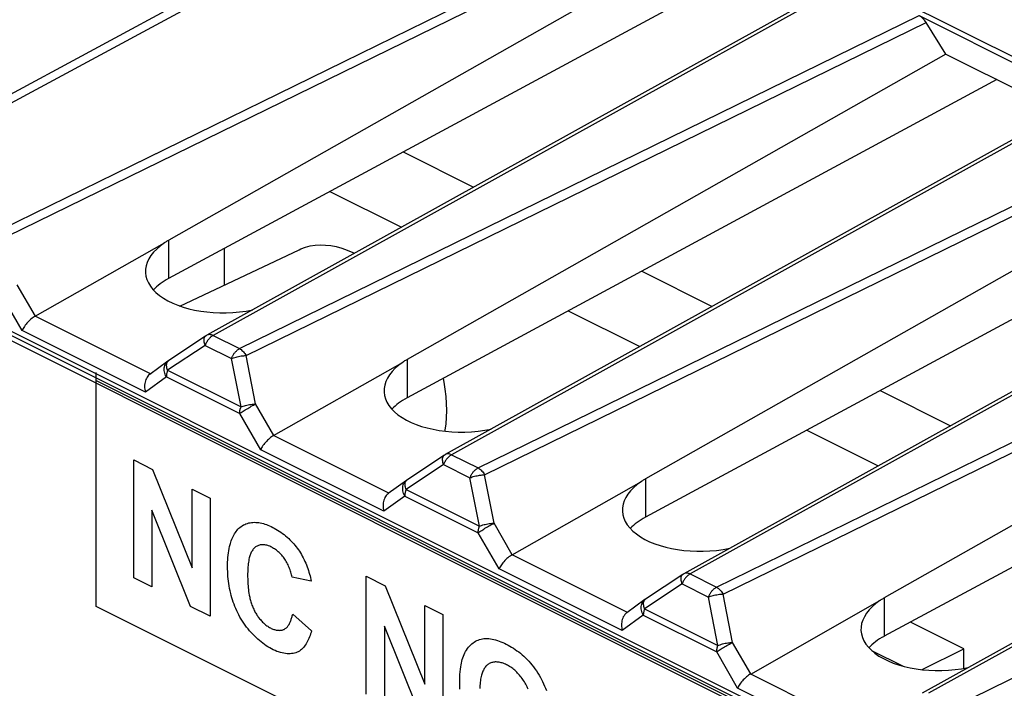
# Model space of a CAD drawing. Units: millimetres. Extents: x 85 to 177, y 44 to 168.
# Drawn here: x 95 to 109, y 122 to 132 of the extents above; entities that cross this region are included whole.
import ezdxf

# ---------------------------------------------------------------- set-up
doc = ezdxf.new("R2010")
doc.units = ezdxf.units.MM
doc.header["$LTSCALE"] = 16.335
doc.layers.get('0').update_dxf_attribs({"linetype": 'CONTINUOUS'})
doc.layers.add('DRAFT', color=7, linetype='CONTINUOUS')
doc.layers.add('RACCORDO', color=7, linetype='CONTINUOUS')

msp = doc.modelspace()

# ---------------------------------------------------------------- linework, layer by layer
at = {"color": 7, "linetype": 'CONTINUOUS'}
for p, q in [((100.576, 130.026), (101.62, 129.504)), ((99.488, 129.439), (100.548, 128.909)), ((97.926, 128.054), (97.926, 128.596)), ((140.953, 104.271), (93.082, 128.207)), ((104.112, 128.258), (105.156, 127.736)), ((140.883, 104.165), (92.941, 128.136)), ((93.662, 127.859), (140.192, 104.594)), ((103.023, 127.671), (104.083, 127.141)), ((96.023, 123.29), (96.023, 126.758)), ((96.023, 126.639), (106.418, 121.441)), ((107.647, 126.49), (108.691, 125.968)), ((106.559, 125.903), (107.619, 125.373)), ((96.581, 123.711), (96.581, 125.461)), ((96.581, 125.461), (96.861, 125.32)), ((96.861, 125.32), (97.446, 123.86)), ((97.446, 123.86), (97.446, 125.028)), ((97.446, 125.028), (97.714, 124.894)), ((97.714, 124.894), (97.714, 123.145)), ((96.848, 124.718), (96.848, 123.577)), ((97.424, 123.289), (96.848, 124.718)), ((96.848, 123.577), (96.581, 123.711)), ((99.213, 123.663), (98.927, 123.722)), ((100.029, 121.987), (100.029, 123.736)), ((100.029, 123.736), (100.31, 123.596)), ((100.31, 123.596), (100.895, 122.135)), ((106.418, 118.093), (96.023, 123.29)), ((97.714, 123.145), (97.424, 123.289)), ((100.895, 122.135), (100.895, 123.304)), ((100.895, 123.304), (101.162, 123.17)), ((98.937, 123.176), (99.216, 122.928)), ((101.162, 123.17), (101.162, 121.42)), ((108.886, 122.661), (108.095, 123.057)), ((100.297, 122.994), (100.297, 121.853)), ((100.873, 121.565), (100.297, 122.994)), ((107.518, 122.638), (107.986, 122.404)), ((108.269, 122.352), (108.886, 122.661)), ((108.886, 122.37), (108.886, 122.661))]:
    msp.add_line(p, q, dxfattribs=at)
for points in [[(98.008, 124.207), (98.013, 124.223), (98.018, 124.24), (98.026, 124.262), (98.034, 124.284), (98.043, 124.306), (98.053, 124.326), (98.064, 124.346), (98.075, 124.365), (98.087, 124.384), (98.099, 124.401), (98.113, 124.417), (98.126, 124.433), (98.141, 124.448), (98.156, 124.461), (98.173, 124.474), (98.19, 124.485), (98.208, 124.496), (98.226, 124.505), (98.245, 124.513), (98.265, 124.52), (98.285, 124.526), (98.305, 124.53), (98.326, 124.533), (98.348, 124.535), (98.369, 124.536), (98.391, 124.535), (98.413, 124.533), (98.435, 124.531), (98.457, 124.527), (98.48, 124.522), (98.502, 124.516), (98.525, 124.509), (98.548, 124.501), (98.571, 124.492), (98.594, 124.482), (98.617, 124.472), (98.641, 124.461), (98.665, 124.448), (98.689, 124.435), (98.713, 124.42), (98.737, 124.405), (98.761, 124.389), (98.785, 124.372), (98.809, 124.354), (98.832, 124.335), (98.855, 124.315), (98.878, 124.294), (98.897, 124.276), (98.916, 124.257), (98.934, 124.237), (98.952, 124.217), (98.97, 124.196), (98.987, 124.174), (99.004, 124.152), (99.021, 124.129), (99.036, 124.106), (99.052, 124.082), (99.066, 124.058), (99.08, 124.033), (99.094, 124.008), (99.106, 123.982), (99.119, 123.956), (99.13, 123.93), (99.141, 123.904), (99.151, 123.877), (99.161, 123.85), (99.17, 123.823), (99.178, 123.796), (99.186, 123.769), (99.194, 123.743), (99.201, 123.716), (99.207, 123.689), (99.213, 123.663)], [(99.216, 122.928), (99.21, 122.904), (99.203, 122.881), (99.196, 122.858), (99.187, 122.836), (99.179, 122.814), (99.169, 122.793), (99.159, 122.772), (99.148, 122.752), (99.137, 122.733), (99.124, 122.715), (99.112, 122.698), (99.098, 122.681), (99.084, 122.666), (99.069, 122.652), (99.053, 122.64), (99.037, 122.628), (99.02, 122.618), (99.003, 122.609), (98.983, 122.602), (98.963, 122.596), (98.943, 122.592), (98.922, 122.589), (98.9, 122.587), (98.878, 122.587), (98.856, 122.588), (98.833, 122.59), (98.807, 122.594), (98.782, 122.599), (98.756, 122.606), (98.729, 122.614), (98.703, 122.623), (98.677, 122.634), (98.65, 122.647), (98.623, 122.66), (98.597, 122.674), (98.571, 122.69), (98.546, 122.706), (98.52, 122.724), (98.494, 122.743), (98.469, 122.762), (98.443, 122.783), (98.418, 122.805), (98.394, 122.828), (98.369, 122.852), (98.345, 122.876), (98.322, 122.902), (98.299, 122.928), (98.276, 122.955), (98.254, 122.983), (98.233, 123.011), (98.212, 123.041), (98.192, 123.07), (98.173, 123.101), (98.155, 123.132), (98.139, 123.163), (98.123, 123.193), (98.108, 123.225), (98.094, 123.256), (98.08, 123.288), (98.068, 123.321), (98.056, 123.353), (98.045, 123.385), (98.035, 123.418), (98.026, 123.45), (98.018, 123.483), (98.009, 123.519), (98.002, 123.556), (97.995, 123.592), (97.99, 123.628), (97.985, 123.664), (97.981, 123.7), (97.978, 123.735), (97.975, 123.771), (97.974, 123.806), (97.973, 123.84), (97.972, 123.875), (97.972, 123.91), (97.973, 123.945), (97.975, 123.98), (97.977, 124.014), (97.98, 124.048), (97.984, 124.081), (97.989, 124.114), (97.994, 124.146), (98.001, 124.177), (98.008, 124.207)], [(98.927, 123.722), (98.924, 123.74), (98.92, 123.758), (98.915, 123.776), (98.91, 123.795), (98.905, 123.813), (98.899, 123.832), (98.892, 123.85), (98.885, 123.868), (98.877, 123.887), (98.869, 123.905), (98.861, 123.922), (98.852, 123.94), (98.842, 123.957), (98.832, 123.973), (98.821, 123.989), (98.81, 124.005), (98.799, 124.02), (98.787, 124.035), (98.775, 124.049), (98.762, 124.063), (98.749, 124.076), (98.736, 124.088), (98.723, 124.1), (98.709, 124.111), (98.696, 124.122), (98.682, 124.132), (98.668, 124.141), (98.654, 124.15), (98.64, 124.158), (98.626, 124.166), (98.611, 124.173), (98.596, 124.18), (98.581, 124.186), (98.567, 124.191), (98.552, 124.195), (98.538, 124.198), (98.524, 124.201), (98.51, 124.202), (98.496, 124.203), (98.482, 124.203), (98.469, 124.202), (98.456, 124.2), (98.444, 124.197), (98.432, 124.194), (98.42, 124.189), (98.409, 124.184), (98.398, 124.178), (98.388, 124.171), (98.378, 124.164), (98.368, 124.155), (98.36, 124.146), (98.351, 124.136), (98.344, 124.126), (98.336, 124.115), (98.33, 124.103), (98.323, 124.091), (98.317, 124.079), (98.312, 124.066), (98.307, 124.052), (98.302, 124.038), (98.298, 124.024), (98.294, 124.009), (98.289, 123.988), (98.285, 123.966), (98.281, 123.943), (98.278, 123.921), (98.275, 123.897), (98.273, 123.874), (98.272, 123.85), (98.271, 123.826), (98.27, 123.801), (98.269, 123.777), (98.269, 123.752), (98.269, 123.726), (98.27, 123.7), (98.27, 123.674), (98.272, 123.647), (98.273, 123.62), (98.275, 123.593), (98.278, 123.566), (98.281, 123.539), (98.284, 123.512), (98.289, 123.484), (98.294, 123.456)], [(98.294, 123.456), (98.297, 123.44), (98.3, 123.424), (98.304, 123.407), (98.308, 123.391), (98.313, 123.375), (98.317, 123.359), (98.322, 123.342), (98.327, 123.326), (98.333, 123.31), (98.339, 123.294), (98.345, 123.278), (98.352, 123.262), (98.359, 123.247), (98.367, 123.231), (98.374, 123.216), (98.382, 123.201), (98.391, 123.187), (98.399, 123.173), (98.408, 123.159), (98.418, 123.145), (98.427, 123.131), (98.437, 123.118), (98.447, 123.106), (98.458, 123.093), (98.468, 123.081), (98.479, 123.069), (98.491, 123.057), (98.503, 123.045), (98.516, 123.034), (98.528, 123.023), (98.541, 123.013), (98.554, 123.003), (98.567, 122.994), (98.58, 122.985), (98.593, 122.977), (98.607, 122.97), (98.62, 122.964), (98.632, 122.958), (98.644, 122.953), (98.656, 122.949), (98.668, 122.945), (98.68, 122.942), (98.691, 122.939), (98.703, 122.937), (98.715, 122.936), (98.726, 122.935), (98.737, 122.934), (98.748, 122.935), (98.759, 122.936), (98.77, 122.937), (98.78, 122.939), (98.79, 122.942), (98.8, 122.945), (98.809, 122.949), (98.818, 122.954), (98.827, 122.96), (98.835, 122.966), (98.843, 122.972), (98.85, 122.979), (98.858, 122.987), (98.865, 122.996), (98.871, 123.004), (98.878, 123.014), (98.883, 123.023), (98.889, 123.034), (98.895, 123.044), (98.9, 123.055), (98.904, 123.066), (98.909, 123.078), (98.913, 123.089), (98.917, 123.101), (98.921, 123.114), (98.925, 123.126), (98.928, 123.138), (98.931, 123.151), (98.934, 123.164), (98.937, 123.176)], [(101.413, 122.159), (101.413, 122.2), (101.414, 122.241), (101.416, 122.281), (101.419, 122.32), (101.423, 122.358), (101.429, 122.395), (101.434, 122.423), (101.439, 122.45), (101.445, 122.476), (101.452, 122.502), (101.46, 122.527), (101.469, 122.552), (101.478, 122.575), (101.489, 122.599), (101.501, 122.622), (101.514, 122.643), (101.528, 122.664), (101.543, 122.683), (101.559, 122.701), (101.576, 122.718), (101.593, 122.734), (101.611, 122.748), (101.629, 122.761), (101.648, 122.772), (101.668, 122.782), (101.688, 122.791), (101.708, 122.798), (101.729, 122.804), (101.751, 122.809), (101.773, 122.812), (101.796, 122.814), (101.82, 122.814), (101.845, 122.812), (101.869, 122.81), (101.895, 122.805), (101.92, 122.8), (101.946, 122.793), (101.972, 122.785), (101.998, 122.776), (102.025, 122.765), (102.051, 122.754), (102.077, 122.742), (102.104, 122.729), (102.13, 122.715), (102.157, 122.7), (102.183, 122.685), (102.21, 122.669), (102.236, 122.651), (102.262, 122.633), (102.288, 122.614), (102.313, 122.594), (102.338, 122.572), (102.363, 122.55), (102.388, 122.527), (102.413, 122.502), (102.437, 122.476), (102.461, 122.449), (102.484, 122.421), (102.506, 122.392), (102.528, 122.363), (102.55, 122.332), (102.57, 122.301), (102.59, 122.269), (102.609, 122.236), (102.626, 122.205), (102.642, 122.174), (102.658, 122.142), (102.672, 122.109), (102.686, 122.077), (102.699, 122.044)], [(102.427, 122.061), (102.419, 122.08), (102.411, 122.098), (102.402, 122.116), (102.393, 122.135), (102.383, 122.153), (102.372, 122.171), (102.361, 122.189), (102.349, 122.206), (102.337, 122.223), (102.325, 122.239), (102.312, 122.255), (102.299, 122.271), (102.286, 122.286), (102.272, 122.301), (102.258, 122.315), (102.243, 122.329), (102.229, 122.342), (102.214, 122.355), (102.199, 122.367), (102.184, 122.378), (102.169, 122.389), (102.153, 122.399), (102.138, 122.409), (102.122, 122.417), (102.107, 122.425), (102.091, 122.433), (102.076, 122.44), (102.06, 122.446), (102.045, 122.451), (102.029, 122.455), (102.014, 122.459), (101.999, 122.462), (101.984, 122.464), (101.97, 122.465), (101.955, 122.466), (101.941, 122.466), (101.927, 122.465), (101.914, 122.463), (101.9, 122.46), (101.888, 122.457), (101.875, 122.453), (101.863, 122.448), (101.851, 122.442), (101.84, 122.435), (101.83, 122.428), (101.819, 122.419), (101.81, 122.411), (101.801, 122.401), (101.793, 122.391), (101.785, 122.38), (101.777, 122.368), (101.77, 122.356), (101.764, 122.343), (101.758, 122.33), (101.752, 122.316), (101.747, 122.302), (101.742, 122.287), (101.738, 122.272), (101.732, 122.252), (101.728, 122.23), (101.723, 122.209), (101.72, 122.187), (101.717, 122.164), (101.715, 122.141), (101.713, 122.118), (101.712, 122.094), (101.711, 122.071)], [(101.417, 122.064), (101.415, 122.096), (101.414, 122.128), (101.413, 122.159)]]:
    msp.add_lwpolyline(points, dxfattribs=at)
at = {"layer": 'DRAFT', "color": 7, "linetype": 'CONTINUOUS'}
for p, q in [((102.888, 134.801), (125.397, 123.547)), ((108.62, 131.476), (108.329, 131.946)), ((108.62, 131.476), (110.342, 130.615)), ((97.266, 127.742), (99.032, 128.577))]:
    msp.add_line(p, q, dxfattribs=at)
for points in [[(99.032, 128.577), (99.058, 128.589), (99.126, 128.614), (99.197, 128.632), (99.27, 128.643), (99.345, 128.648), (99.423, 128.646), (99.502, 128.638), (99.582, 128.622), (99.664, 128.6), (99.746, 128.571), (99.829, 128.536), (99.854, 128.524)], [(101.166, 126.669), (101.177, 126.615), (101.195, 126.507), (101.208, 126.4), (101.215, 126.296), (101.218, 126.192)], [(101.218, 126.192), (101.215, 126.091), (101.208, 125.994), (101.195, 125.9), (101.193, 125.888)]]:
    msp.add_lwpolyline(points, dxfattribs=at)
at = {"layer": 'RACCORDO', "color": 7, "linetype": 'CONTINUOUS'}
for p, q in [((102.335, 134.97), (92.525, 129.677)), ((105.084, 133.244), (97.099, 128.717)), ((105.84, 132.866), (97.098, 128.149)), ((107.122, 132.558), (97.664, 127.308)), ((108.226, 132.046), (110.748, 130.785)), ((108.62, 131.476), (100.635, 126.95)), ((109.376, 131.098), (100.633, 126.382)), ((110.657, 130.79), (101.2, 125.54)), ((112.155, 129.709), (104.17, 125.182)), ((112.911, 129.331), (104.169, 124.614)), ((114.193, 129.022), (104.735, 123.773)), ((95.12, 127.59), (97.037, 128.678)), ((115.691, 127.941), (107.706, 123.414)), ((116.447, 127.563), (107.704, 122.846)), ((97.651, 127.3), (97.095, 126.931)), ((117.728, 127.254), (108.271, 122.005)), ((97.088, 126.926), (96.818, 126.729)), ((97.095, 126.931), (97.088, 126.926)), ((98.655, 125.823), (100.573, 126.911)), ((101.186, 125.532), (100.63, 125.163)), ((100.623, 125.158), (100.353, 124.962)), ((100.63, 125.163), (100.624, 125.158)), ((102.191, 124.055), (104.108, 125.143)), ((104.722, 123.764), (104.166, 123.395)), ((104.159, 123.39), (103.889, 123.194)), ((104.166, 123.395), (104.159, 123.39)), ((105.727, 122.287), (107.644, 123.375))]:
    msp.add_line(p, q, dxfattribs=at)
at = {"layer": 'RACCORDO', "color": 253, "linetype": 'CONTINUOUS'}
for p, q in [((102.485, 134.916), (92.728, 129.652)), ((94.614, 128.878), (104.691, 133.813)), ((94.711, 128.776), (104.793, 133.714)), ((107.212, 132.553), (97.759, 127.305)), ((98.149, 127.11), (108.226, 132.046)), ((98.247, 127.008), (108.329, 131.946)), ((110.748, 130.785), (101.294, 125.538)), ((101.685, 125.342), (111.762, 130.278)), ((101.783, 125.24), (111.864, 130.178)), ((114.283, 129.017), (104.83, 123.77)), ((97.098, 128.716), (97.098, 128.149)), ((105.221, 123.574), (115.298, 128.51)), ((105.318, 123.472), (115.4, 128.41)), ((95.122, 127.592), (94.853, 128.058)), ((94.927, 127.38), (94.616, 127.917)), ((96.828, 126.736), (95.12, 127.59)), ((96.753, 126.467), (94.927, 127.38)), ((97.759, 127.305), (98.149, 127.11)), ((97.639, 127.159), (97.083, 126.789)), ((97.639, 127.159), (98.029, 126.963)), ((117.819, 127.249), (108.365, 122.002)), ((98.388, 126.29), (98.247, 127.008)), ((97.092, 126.929), (97.095, 126.931)), ((98.171, 126.246), (98.029, 126.963)), ((100.633, 126.948), (100.633, 126.382)), ((97.083, 126.789), (98.171, 126.246)), ((108.756, 121.807), (118.833, 126.742)), ((97.064, 126.693), (96.753, 126.467)), ((97.064, 126.693), (98.152, 126.149)), ((98.658, 125.824), (98.388, 126.29)), ((98.463, 125.612), (98.152, 126.149)), ((100.364, 124.969), (98.655, 125.823)), ((100.288, 124.699), (98.463, 125.612)), ((101.294, 125.538), (101.685, 125.342)), ((101.174, 125.391), (100.618, 125.022)), ((101.174, 125.391), (101.565, 125.196)), ((100.628, 125.161), (100.63, 125.163)), ((101.706, 124.478), (101.565, 125.196)), ((101.924, 124.522), (101.783, 125.24)), ((104.169, 125.181), (104.169, 124.614)), ((100.618, 125.022), (101.706, 124.478)), ((100.6, 124.925), (100.288, 124.699)), ((100.6, 124.925), (101.687, 124.382)), ((102.193, 124.056), (101.924, 124.522)), ((101.998, 123.844), (101.687, 124.382)), ((103.899, 123.201), (102.191, 124.055)), ((103.824, 122.932), (101.998, 123.844)), ((104.83, 123.77), (105.221, 123.574)), ((104.71, 123.623), (104.154, 123.254)), ((104.71, 123.623), (105.101, 123.428)), ((104.163, 123.393), (104.166, 123.395)), ((105.242, 122.71), (105.101, 123.428)), ((105.459, 122.754), (105.318, 123.472)), ((107.704, 123.413), (107.704, 122.846)), ((104.154, 123.254), (105.242, 122.71)), ((104.135, 123.158), (103.824, 122.932)), ((104.135, 123.158), (105.223, 122.614)), ((105.729, 122.289), (105.459, 122.754)), ((105.534, 122.077), (105.223, 122.614)), ((107.435, 121.433), (105.727, 122.287)), ((107.359, 121.164), (105.534, 122.077))]:
    msp.add_line(p, q, dxfattribs=at)
at = {"layer": 'RACCORDO', "color": 7, "linetype": 'CONTINUOUS'}
for points in [[(97.037, 128.678), (97.047, 128.686), (97.057, 128.693), (97.067, 128.7), (97.077, 128.706), (97.088, 128.712), (97.099, 128.717)], [(95.12, 127.59), (95.105, 127.582), (95.089, 127.571), (95.073, 127.56), (95.057, 127.547), (95.041, 127.533), (95.026, 127.519), (95.011, 127.503), (94.997, 127.488), (94.984, 127.472), (94.972, 127.456), (94.961, 127.44), (94.95, 127.425), (94.942, 127.409), (94.934, 127.394), (94.927, 127.38)], [(97.651, 127.3), (97.652, 127.301), (97.66, 127.306), (97.664, 127.308)], [(100.573, 126.911), (100.582, 126.918), (100.592, 126.926), (100.602, 126.932), (100.613, 126.939), (100.624, 126.944), (100.635, 126.95)], [(96.818, 126.729), (96.816, 126.728), (96.802, 126.716), (96.789, 126.702), (96.778, 126.687), (96.768, 126.67), (96.76, 126.652), (96.753, 126.633), (96.748, 126.613), (96.744, 126.592), (96.742, 126.571), (96.741, 126.549), (96.742, 126.528), (96.744, 126.507), (96.748, 126.487), (96.753, 126.467)], [(98.655, 125.823), (98.64, 125.814), (98.624, 125.804), (98.609, 125.792), (98.593, 125.779), (98.577, 125.765), (98.562, 125.751), (98.547, 125.736), (98.533, 125.72), (98.52, 125.704), (98.507, 125.688), (98.496, 125.673), (98.486, 125.657), (98.477, 125.641), (98.469, 125.626), (98.463, 125.612)], [(101.186, 125.532), (101.188, 125.533), (101.196, 125.538), (101.2, 125.54)], [(104.108, 125.143), (104.118, 125.151), (104.128, 125.158), (104.138, 125.165), (104.148, 125.171), (104.159, 125.177), (104.17, 125.182)], [(100.353, 124.962), (100.351, 124.96), (100.337, 124.948), (100.325, 124.935), (100.314, 124.919), (100.304, 124.902), (100.296, 124.884), (100.289, 124.865), (100.283, 124.845), (100.28, 124.824), (100.277, 124.803), (100.277, 124.782), (100.277, 124.761), (100.28, 124.74), (100.283, 124.719), (100.288, 124.699)], [(102.191, 124.055), (102.176, 124.046), (102.16, 124.036), (102.144, 124.024), (102.128, 124.011), (102.112, 123.998), (102.097, 123.983), (102.082, 123.968), (102.068, 123.952), (102.055, 123.937), (102.043, 123.921), (102.032, 123.905), (102.022, 123.889), (102.013, 123.874), (102.005, 123.859), (101.998, 123.844)], [(104.722, 123.764), (104.723, 123.765), (104.731, 123.77), (104.735, 123.773)], [(107.644, 123.375), (107.653, 123.383), (107.663, 123.39), (107.673, 123.397), (107.684, 123.403), (107.695, 123.409), (107.706, 123.414)], [(103.889, 123.194), (103.887, 123.192), (103.873, 123.181), (103.86, 123.167), (103.849, 123.151), (103.839, 123.135), (103.831, 123.116), (103.824, 123.097), (103.819, 123.077), (103.815, 123.056), (103.813, 123.035), (103.812, 123.014), (103.813, 122.993), (103.815, 122.972), (103.819, 122.951), (103.824, 122.932)], [(105.727, 122.287), (105.711, 122.278), (105.696, 122.268), (105.68, 122.256), (105.664, 122.244), (105.648, 122.23), (105.633, 122.215), (105.618, 122.2), (105.604, 122.185), (105.591, 122.169), (105.578, 122.153), (105.567, 122.137), (105.557, 122.121), (105.548, 122.106), (105.54, 122.091), (105.534, 122.077)]]:
    msp.add_lwpolyline(points, dxfattribs=at)
at = {"layer": 'RACCORDO', "color": 253, "linetype": 'CONTINUOUS'}
for points in [[(97.639, 127.159), (97.633, 127.176), (97.629, 127.192), (97.626, 127.208), (97.624, 127.223), (97.624, 127.237), (97.625, 127.251), (97.627, 127.263), (97.63, 127.274), (97.635, 127.283), (97.641, 127.292), (97.648, 127.298), (97.651, 127.3)], [(97.759, 127.305), (97.753, 127.302), (97.746, 127.298), (97.74, 127.294), (97.733, 127.289), (97.726, 127.284), (97.719, 127.278), (97.712, 127.271), (97.705, 127.264), (97.698, 127.256), (97.69, 127.248), (97.683, 127.239), (97.676, 127.229), (97.669, 127.219), (97.663, 127.208), (97.656, 127.197), (97.65, 127.184), (97.644, 127.172), (97.639, 127.159)], [(97.759, 127.305), (97.746, 127.311), (97.734, 127.315), (97.721, 127.317), (97.709, 127.318), (97.697, 127.318), (97.686, 127.316), (97.676, 127.313), (97.666, 127.309), (97.664, 127.308)], [(98.029, 126.963), (98.033, 126.971), (98.036, 126.98), (98.04, 126.988), (98.044, 126.997), (98.049, 127.005), (98.054, 127.014), (98.06, 127.023), (98.066, 127.032), (98.072, 127.041), (98.079, 127.05), (98.086, 127.059), (98.094, 127.067), (98.102, 127.075), (98.111, 127.083), (98.12, 127.091), (98.129, 127.098), (98.139, 127.104), (98.149, 127.11)], [(98.029, 126.963), (98.045, 126.97), (98.062, 126.976), (98.079, 126.981), (98.098, 126.986), (98.116, 126.991), (98.135, 126.995), (98.155, 126.999), (98.174, 127.002), (98.193, 127.004), (98.212, 127.006), (98.23, 127.007), (98.247, 127.008)], [(98.149, 127.11), (98.161, 127.103), (98.173, 127.095), (98.185, 127.085), (98.196, 127.075), (98.208, 127.063), (98.218, 127.05), (98.228, 127.037), (98.238, 127.023), (98.247, 127.008)], [(97.064, 126.693), (97.054, 126.711), (97.047, 126.73), (97.04, 126.749), (97.036, 126.768), (97.033, 126.787), (97.032, 126.806), (97.033, 126.824), (97.036, 126.842), (97.04, 126.859), (97.046, 126.875), (97.054, 126.889), (97.064, 126.903), (97.075, 126.915), (97.088, 126.926)], [(97.07, 126.839), (97.068, 126.854), (97.068, 126.868), (97.069, 126.881), (97.071, 126.894), (97.074, 126.905), (97.079, 126.914), (97.085, 126.922), (97.092, 126.929)], [(97.083, 126.789), (97.08, 126.782), (97.078, 126.775), (97.076, 126.768), (97.074, 126.761), (97.072, 126.753), (97.07, 126.745), (97.068, 126.737), (97.067, 126.728), (97.066, 126.72), (97.065, 126.711), (97.064, 126.702), (97.064, 126.693)], [(97.083, 126.789), (97.077, 126.806), (97.073, 126.823), (97.07, 126.839)], [(98.152, 126.149), (98.163, 126.157), (98.175, 126.166), (98.189, 126.175), (98.203, 126.184), (98.219, 126.194), (98.235, 126.204), (98.252, 126.214), (98.27, 126.225), (98.287, 126.235), (98.305, 126.245), (98.323, 126.255), (98.34, 126.265), (98.357, 126.274), (98.373, 126.282), (98.388, 126.29)], [(98.171, 126.246), (98.186, 126.252), (98.203, 126.258), (98.221, 126.263), (98.239, 126.269), (98.258, 126.273), (98.277, 126.277), (98.296, 126.281), (98.315, 126.284), (98.334, 126.287), (98.353, 126.288), (98.371, 126.29), (98.388, 126.29)], [(98.152, 126.149), (98.152, 126.157), (98.152, 126.164), (98.153, 126.171), (98.153, 126.178), (98.154, 126.184), (98.155, 126.191), (98.156, 126.197), (98.158, 126.203), (98.159, 126.21), (98.161, 126.216), (98.163, 126.222), (98.164, 126.228), (98.166, 126.234), (98.168, 126.24), (98.171, 126.246)], [(101.294, 125.538), (101.288, 125.534), (101.282, 125.53), (101.275, 125.526), (101.269, 125.521), (101.262, 125.516), (101.255, 125.51), (101.248, 125.503), (101.24, 125.496), (101.233, 125.488), (101.226, 125.48), (101.219, 125.471), (101.212, 125.461), (101.205, 125.451), (101.198, 125.44), (101.192, 125.429), (101.185, 125.417), (101.18, 125.404), (101.174, 125.391)], [(101.294, 125.538), (101.282, 125.543), (101.269, 125.547), (101.257, 125.549), (101.245, 125.551), (101.233, 125.55), (101.222, 125.549), (101.211, 125.546), (101.201, 125.541), (101.2, 125.54)], [(101.174, 125.391), (101.169, 125.408), (101.164, 125.424), (101.161, 125.44), (101.16, 125.455), (101.159, 125.47), (101.16, 125.483), (101.162, 125.495), (101.166, 125.506), (101.171, 125.516), (101.177, 125.524), (101.184, 125.53), (101.186, 125.532)], [(101.565, 125.196), (101.568, 125.204), (101.572, 125.212), (101.576, 125.22), (101.58, 125.229), (101.584, 125.237), (101.59, 125.246), (101.595, 125.255), (101.601, 125.264), (101.607, 125.273), (101.614, 125.282), (101.622, 125.291), (101.63, 125.299), (101.638, 125.308), (101.646, 125.315), (101.655, 125.323), (101.665, 125.33), (101.675, 125.336), (101.685, 125.342)], [(101.685, 125.342), (101.697, 125.335), (101.709, 125.327), (101.72, 125.317), (101.732, 125.307), (101.743, 125.295), (101.754, 125.283), (101.764, 125.269), (101.774, 125.255), (101.783, 125.24)], [(100.6, 124.925), (100.59, 124.943), (100.582, 124.962), (100.576, 124.981), (100.571, 125), (100.569, 125.019), (100.568, 125.038), (100.569, 125.056), (100.571, 125.074), (100.576, 125.091), (100.582, 125.107), (100.59, 125.122), (100.599, 125.135), (100.61, 125.147), (100.623, 125.158)], [(100.606, 125.071), (100.604, 125.086), (100.603, 125.1), (100.604, 125.114), (100.606, 125.126), (100.61, 125.137), (100.615, 125.146), (100.621, 125.155), (100.628, 125.161)], [(101.565, 125.196), (101.581, 125.202), (101.597, 125.208), (101.615, 125.213), (101.633, 125.219), (101.652, 125.223), (101.671, 125.227), (101.69, 125.231), (101.709, 125.234), (101.729, 125.237), (101.747, 125.238), (101.765, 125.24), (101.783, 125.24)], [(100.618, 125.022), (100.616, 125.015), (100.614, 125.008), (100.611, 125), (100.609, 124.993), (100.607, 124.985), (100.605, 124.977), (100.604, 124.969), (100.602, 124.961), (100.601, 124.952), (100.6, 124.943), (100.6, 124.934), (100.6, 124.925)], [(100.618, 125.022), (100.613, 125.038), (100.609, 125.055), (100.606, 125.071)], [(101.687, 124.382), (101.698, 124.389), (101.71, 124.398), (101.724, 124.407), (101.739, 124.416), (101.754, 124.426), (101.771, 124.436), (101.788, 124.447), (101.805, 124.457), (101.823, 124.467), (101.841, 124.478), (101.858, 124.487), (101.876, 124.497), (101.892, 124.506), (101.908, 124.514), (101.924, 124.522)], [(101.706, 124.478), (101.722, 124.484), (101.738, 124.49), (101.756, 124.496), (101.774, 124.501), (101.793, 124.505), (101.812, 124.51), (101.832, 124.513), (101.851, 124.516), (101.87, 124.519), (101.889, 124.521), (101.906, 124.522), (101.924, 124.522)], [(101.687, 124.382), (101.687, 124.389), (101.688, 124.396), (101.688, 124.403), (101.689, 124.41), (101.69, 124.416), (101.691, 124.423), (101.692, 124.429), (101.693, 124.436), (101.695, 124.442), (101.696, 124.448), (101.698, 124.454), (101.7, 124.46), (101.702, 124.466), (101.704, 124.472), (101.706, 124.478)], [(104.71, 123.623), (104.704, 123.64), (104.7, 123.656), (104.697, 123.672), (104.695, 123.688), (104.695, 123.702), (104.696, 123.715), (104.698, 123.727), (104.701, 123.738), (104.706, 123.748), (104.712, 123.756), (104.719, 123.763), (104.722, 123.764)], [(104.83, 123.77), (104.824, 123.766), (104.817, 123.763), (104.811, 123.758), (104.804, 123.753), (104.797, 123.748), (104.79, 123.742), (104.783, 123.736), (104.776, 123.728), (104.769, 123.721), (104.762, 123.712), (104.754, 123.703), (104.747, 123.694), (104.74, 123.683), (104.734, 123.672), (104.727, 123.661), (104.721, 123.649), (104.715, 123.636), (104.71, 123.623)], [(104.83, 123.77), (104.817, 123.775), (104.805, 123.779), (104.792, 123.782), (104.78, 123.783), (104.768, 123.783), (104.757, 123.781), (104.747, 123.778), (104.737, 123.773), (104.735, 123.773)], [(105.101, 123.428), (105.104, 123.436), (105.107, 123.444), (105.111, 123.452), (105.115, 123.461), (105.12, 123.47), (105.125, 123.479), (105.131, 123.487), (105.137, 123.496), (105.143, 123.505), (105.15, 123.514), (105.157, 123.523), (105.165, 123.532), (105.173, 123.54), (105.182, 123.548), (105.191, 123.555), (105.201, 123.562), (105.21, 123.569), (105.221, 123.574)], [(105.221, 123.574), (105.232, 123.567), (105.244, 123.559), (105.256, 123.55), (105.267, 123.539), (105.279, 123.527), (105.289, 123.515), (105.299, 123.501), (105.309, 123.487), (105.318, 123.472)], [(104.135, 123.158), (104.126, 123.176), (104.118, 123.194), (104.111, 123.213), (104.107, 123.232), (104.104, 123.251), (104.103, 123.27), (104.104, 123.289), (104.107, 123.306), (104.111, 123.323), (104.118, 123.339), (104.125, 123.354), (104.135, 123.367), (104.146, 123.379), (104.159, 123.39)], [(104.141, 123.303), (104.139, 123.318), (104.139, 123.333), (104.14, 123.346), (104.142, 123.358), (104.146, 123.369), (104.15, 123.379), (104.156, 123.387), (104.163, 123.393)], [(105.101, 123.428), (105.116, 123.434), (105.133, 123.44), (105.15, 123.446), (105.169, 123.451), (105.187, 123.456), (105.206, 123.46), (105.226, 123.463), (105.245, 123.466), (105.264, 123.469), (105.283, 123.471), (105.301, 123.472), (105.318, 123.472)], [(104.154, 123.254), (104.151, 123.247), (104.149, 123.24), (104.147, 123.233), (104.145, 123.225), (104.143, 123.217), (104.141, 123.209), (104.139, 123.201), (104.138, 123.193), (104.137, 123.184), (104.136, 123.175), (104.135, 123.167), (104.135, 123.158)], [(104.154, 123.254), (104.148, 123.271), (104.144, 123.287), (104.141, 123.303)], [(105.223, 122.614), (105.234, 122.622), (105.246, 122.63), (105.26, 122.639), (105.274, 122.649), (105.29, 122.658), (105.306, 122.669), (105.323, 122.679), (105.341, 122.689), (105.358, 122.7), (105.376, 122.71), (105.394, 122.72), (105.411, 122.729), (105.428, 122.738), (105.444, 122.747), (105.459, 122.754)], [(105.223, 122.614), (105.223, 122.621), (105.223, 122.628), (105.224, 122.635), (105.224, 122.642), (105.225, 122.649), (105.226, 122.655), (105.228, 122.662), (105.229, 122.668), (105.23, 122.674), (105.232, 122.68), (105.234, 122.686), (105.235, 122.692), (105.237, 122.698), (105.239, 122.704), (105.242, 122.71)], [(105.242, 122.71), (105.257, 122.716), (105.274, 122.722), (105.292, 122.728), (105.31, 122.733), (105.329, 122.738), (105.348, 122.742), (105.367, 122.746), (105.387, 122.749), (105.406, 122.751), (105.424, 122.753), (105.442, 122.754), (105.459, 122.754)]]:
    msp.add_lwpolyline(points, dxfattribs=at)
at = {"layer": 'RACCORDO', "color": 7, "linetype": 'CONTINUOUS'}
for centre, major_axis, ratio, start_param, end_param in [((108.234, 131.876), (-0.098, 0.174), 0.584712, -1.500174, -0.714191), ((97.976, 128.293), (1.221, 0.055), 0.53133, 2.424054, 4.99517), ((97.976, 127.726), (1.221, 0.018), 0.51061, 2.366265, 2.692876), ((101.512, 126.525), (1.221, 0.055), 0.53133, 2.424054, 4.99517), ((101.512, 125.958), (1.221, 0.018), 0.51061, 2.366265, 2.692876), ((105.047, 124.758), (1.221, 0.055), 0.53133, 2.424054, 4.99517), ((105.047, 124.19), (1.221, 0.018), 0.51061, 2.366265, 2.692876), ((108.583, 122.99), (1.221, 0.055), 0.53133, 2.424054, 4.99517), ((108.583, 122.422), (1.221, 0.018), 0.51061, 2.366265, 2.692876)]:
    msp.add_ellipse(centre, major_axis=major_axis, ratio=ratio, start_param=start_param, end_param=end_param, dxfattribs=at)

doc.saveas('drawing.dxf')
